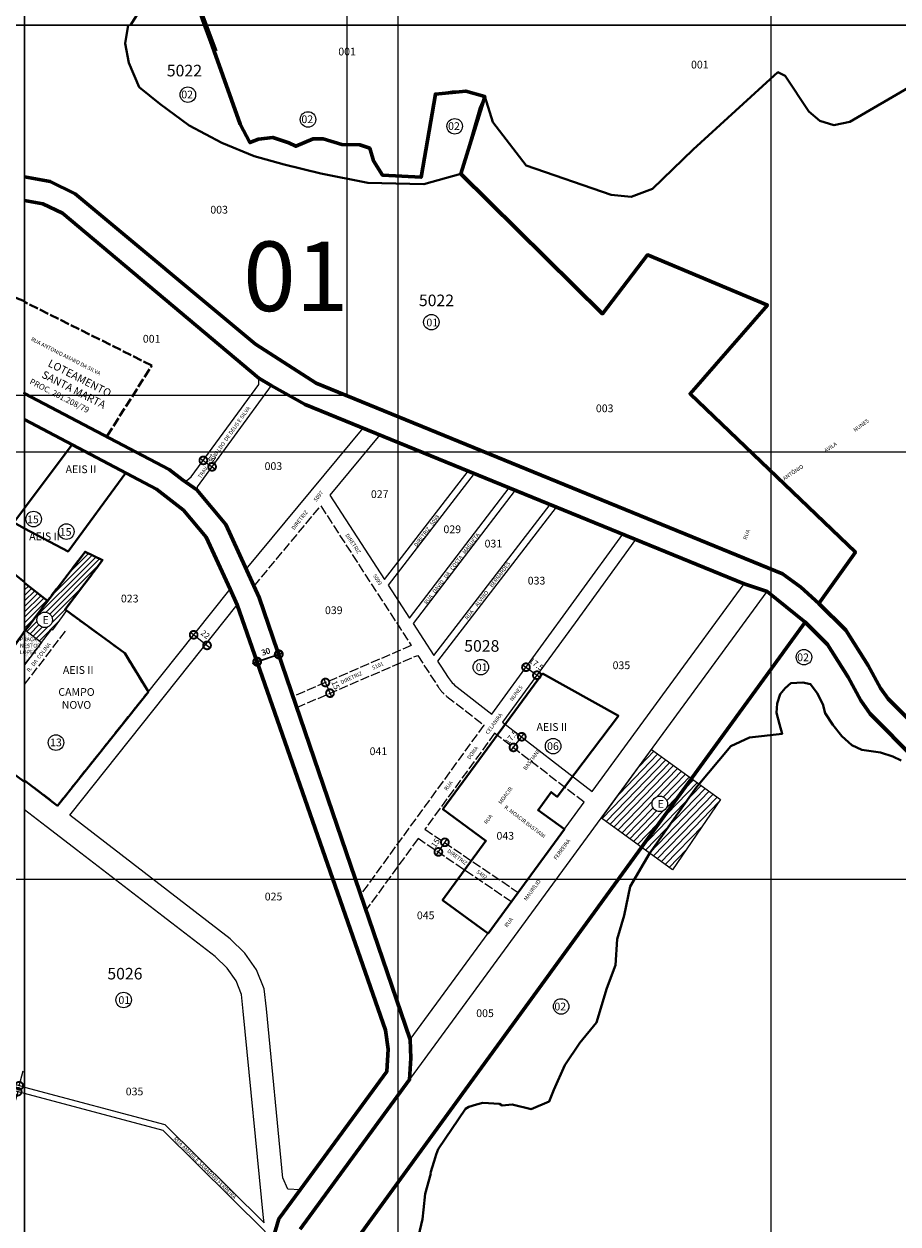
# Model space of a CAD drawing. Extents: x 178251 to 183111, y 1663163 to 1668768.
# Drawn here: x 180691 to 181822, y 1664400 to 1665952 of the extents above; entities that cross this region are included whole.
import ezdxf

# ---------------------------------------------------------------- set-up
doc = ezdxf.new("R2010")
doc.units = 0
doc.header["$MEASUREMENT"] = 0
doc.header["$XCLIPFRAME"] = 2
doc.linetypes.add('ACAD_ISO02W100', pattern=[15, 12, -3])
doc.layers.get('0').update_dxf_attribs({"linetype": 'CONTINUOUS'})
doc.layers.get('Defpoints').update_dxf_attribs({"linetype": 'CONTINUOUS'})
for name, color, linetype, lineweight in [('P-Area_escola', 6, 'CONTINUOUS', 9), ('P-Area_verde', 3, 'CONTINUOUS', 20), ('P-Cotas', 5, 'CONTINUOUS', 9), ('P-Ident_Area_Comp', 7, 'CONTINUOUS', 40), ('P-Ident_Area_Escola', 6, 'CONTINUOUS', 40), ('P-Ident_Area_Verde', 7, 'CONTINUOUS', 20), ('P-Ident_SUBUEU', 5, 'CONTINUOUS', 40), ('P-Ident_Trac_Viario', 7, 'CONTINUOUS', 20), ('P-Ident_UEU', 5, 'CONTINUOUS', 60), ('P-Lim_area_comp', 40, 'ACAD_ISO02W100', 40), ('P-Lim_SUBUEU', 5, 'CONTINUOUS', 40), ('P-Lim_trac_viario', 1, 'CONTINUOUS', 20), ('P-Lim_trac_viario_proj', 1, 'ACAD_ISO02W100', 20), ('P-Lim_UEU', 6, 'CONTINUOUS', 60), ('P-Num_Quarteirão', 5, 'CONTINUOUS', 40), ('P-Texto_Geral', 5, 'CONTINUOUS', 20)]:
    doc.layers.add(name, color=color, linetype=linetype, lineweight=lineweight)
for name, color, linetype in [('P-Gauss_Krueger', 3, 'CONTINUOUS'), ('P-Imagem_raster', 251, 'CONTINUOUS'), ('P-MALHA', 7, 'CONTINUOUS')]:
    doc.layers.add(name, color=color, linetype=linetype)
doc.styles.add('SIMPLEX', font='simplex.shx')
doc.styles.add('style1', font='TIMESBD.TTF', dxfattribs={"height": 90})
doc.dimstyles.get("Standard").update_dxf_attribs({"dimtxt": 7.5, "dimasz": 20, "dimexe": 0.18, "dimexo": 0.0625, "dimgap": 5, "dimtad": 1, "dimdec": 0, "dimzin": 0, "dimdsep": 46, "dimtxsty": 'Standard', "dimblk": 'DOTSMALL', "dimcen": 0.09, "dimdle": 6, "dimse1": 1, "dimse2": 1, "dimadec": 0, "dimazin": 0, "dimtfac": 1, "dimtdec": 0, "dimtofl": 0, "dimtmove": 2, "dimatfit": 2, "dimldrblk": 'DOTSMALL', "dimfxl": 0, "dimtolj": 1, "dimtzin": 0, "dimlwd": 13, "dimarcsym": 0})
picture_1 = doc.add_image_def('image1.tif', size_in_pixel=(13600, 13480))
picture_2 = doc.add_image_def('image3.tif', size_in_pixel=(9600, 13408))
picture_3 = doc.add_image_def('image4.tif', size_in_pixel=(13184, 13490))

# ---------------------------------------------------------------- blocks, each defined once
blk = doc.blocks.new('_DotSmall')
at = {"layer": 'P-Texto_Geral', "color": 0, "const_width": 0.5}
blk.add_lwpolyline([(-0.0625, 0, 1), (0.0625, 0, 1)], format="xyb", close=True, dxfattribs=at)
blk = doc.blocks.new('*D450')
at = {"layer": 'Defpoints', "color": 0}
for p in [(180685, 1664578.9), (180683, 1664571.2), (180683, 1664571.2)]:
    blk.add_point(p, dxfattribs=at)
at = {"layer": 'P-Cotas', "color": 0, "lineweight": 13}
for p, q in [((180685, 1664578.9), (180690.2, 1664598.2)), ((180683, 1664571.2), (180677.8, 1664551.8))]:
    blk.add_line(p, q, dxfattribs=at)
at = {"layer": 'P-Cotas', "color": 0, "lineweight": 13, "xscale": 20, "yscale": 20, "zscale": 20}
for p, rotation in [((180683, 1664571.2), 75.06368564569453), ((180685, 1664578.9), 255.0636856456945)]:
    blk.add_blockref('_DotSmall', p, dxfattribs=dict(at, rotation=rotation))
at = {"layer": 'P-Cotas', "color": 0, "insert": (180664.7, 1664580.2), "char_height": 7.5, "attachment_point": 5, "rotation": 75.0637}
blk.add_mtext('\\A1;8', dxfattribs=at)
blk = doc.blocks.new('A$C1BED514A')
at = {"layer": 'P-Gauss_Krueger'}
blk.add_lwpolyline([(2413, 0), (0, 0), (0, -2773), (2413, -2773)], close=True, dxfattribs=at)
blk = doc.blocks.new('872LI')
at = {"layer": 'P-Gauss_Krueger'}
blk.add_lwpolyline([(180692, 1665951), (183105, 1665951), (183105, 1668724)], dxfattribs=at)
at = {"layer": 'P-Lim_SUBUEU'}
for points in [[(180828.8, 1665951), (180855.6, 1665993.7), (180896.8, 1666028.6), (180896.8, 1666028.6), (180896.8, 1666028.6), (180960.4, 1666067.8), (180896.1, 1666222.6), (180890.7, 1666235.1), (181182.6, 1666225.5), (181278.5, 1666166), (181642.9, 1666064.5), (181673, 1666108.7)], [(180923.3, 1665952.4), (180896.8, 1666028.6)]]:
    blk.add_lwpolyline(points, dxfattribs=at)
at = {"layer": 'P-Lim_UEU'}
blk.add_lwpolyline([(180939.3, 1665917.5), (180901.5, 1666018.8), (180896.8, 1666028.6), (180959.4, 1666067.2), (180895.1, 1666222), (180889.7, 1666234.5), (181181.6, 1666224.8), (181277.6, 1666165.4), (181641.9, 1666063.9), (181672.6, 1666108.9)], dxfattribs=at)
at = {"layer": 'P-MALHA'}
for p, q in [((181174.6, 1668724), (181174.6, 1665951)), ((181657.2, 1668724), (181657.2, 1665951))]:
    blk.add_line(p, q, dxfattribs=at)
at = {"layer": 'P-Gauss_Krueger', "ltscale": 2.5}
blk.add_blockref('A$C1BED514A', (180692, 1668724), dxfattribs=at)
at = {"layer": 'P-Imagem_raster', "linetype": 'Continuous'}
image = blk.add_image(picture_2, insert=(180351.1, 1664814.9), size_in_units=(3070.6, 4288.5), rotation=-0.0613, dxfattribs=at)
image.set_boundary_path([(1052.4, 1184.6), (8596.55, 1176.53), (8605.8, 9846.2), (1061.65, 9854.3), (1052.4, 1184.6)])
blk = doc.blocks.new('*D495')
at = {"layer": 'Defpoints', "color": 0}
for p in [(181020.5, 1665136.8), (181020.5, 1665136.8), (180992.6, 1665127.3)]:
    blk.add_point(p, dxfattribs=at)
at = {"layer": 'P-Cotas', "color": 0, "lineweight": -2}
blk.add_line((180986.9, 1665125.3), (181026.2, 1665138.7), dxfattribs=at)
at = {"layer": 'P-Cotas', "color": 0, "lineweight": -2, "xscale": 20, "yscale": 20, "zscale": 20}
for p, rotation in [((181020.5, 1665136.8), 18.84762253277289), ((180992.6, 1665127.3), 198.8476225327729)]:
    blk.add_blockref('_DotSmall', p, dxfattribs=dict(at, rotation=rotation))
at = {"layer": 'P-Cotas', "color": 0, "insert": (181003.7, 1665140.3), "char_height": 7.5, "attachment_point": 5, "rotation": 18.8476}
blk.add_mtext('\\A1;30', dxfattribs=at)
blk = doc.blocks.new('*D496')
at = {"layer": 'Defpoints', "color": 0}
for p in [(180921.3, 1665385.4), (180932.6, 1665377.2), (180934.4, 1665379.6)]:
    blk.add_point(p, dxfattribs=at)
at = {"layer": 'P-Cotas', "color": 0, "lineweight": -2}
blk.add_line((180918.2, 1665391.4), (180939.2, 1665376.1), dxfattribs=at)
at = {"layer": 'P-Cotas', "color": 0, "lineweight": -2, "xscale": 20, "yscale": 20, "zscale": 20}
for p, rotation in [((180923.1, 1665387.9), 143.7900702811066), ((180934.4, 1665379.6), 323.7900702811066)]:
    blk.add_blockref('_DotSmall', p, dxfattribs=dict(at, rotation=rotation))
at = {"layer": 'P-Cotas', "color": 0, "insert": (180933.9, 1665390.8), "char_height": 7.5, "attachment_point": 5, "rotation": 323.7901}
blk.add_mtext('\\A1;14', dxfattribs=at)
blk = doc.blocks.new('*D500')
at = {"layer": 'Defpoints', "color": 0}
for p in [(181020.8, 1665137.2), (181020.8, 1665137.2), (180992.9, 1665127.7)]:
    blk.add_point(p, dxfattribs=at)
at = {"layer": 'P-Cotas', "color": 0, "lineweight": -2}
blk.add_line((180987.2, 1665125.8), (181026.5, 1665139.2), dxfattribs=at)
at = {"layer": 'P-Cotas', "color": 0, "lineweight": -2, "xscale": 20, "yscale": 20, "zscale": 20}
for p, rotation in [((181020.8, 1665137.2), 18.84762253277289), ((180992.9, 1665127.7), 198.8476225327729)]:
    blk.add_blockref('_DotSmall', p, dxfattribs=dict(at, rotation=rotation))
at = {"layer": 'P-Cotas', "color": 0, "insert": (181004, 1665140.7), "char_height": 7.5, "attachment_point": 5, "rotation": 18.8476}
blk.add_mtext('\\A1;30', dxfattribs=at)
blk = doc.blocks.new('*D501')
at = {"layer": 'Defpoints', "color": 0}
for p in [(180910.7, 1665162.3), (180927.9, 1665148.6), (180927.9, 1665148.6)]:
    blk.add_point(p, dxfattribs=at)
at = {"layer": 'P-Cotas', "color": 0}
blk.add_line((180906, 1665166), (180932.5, 1665144.8), dxfattribs=at)
at = {"layer": 'P-Cotas', "color": 0, "xscale": 20, "yscale": 20, "zscale": 20}
for p, rotation in [((180910.6, 1665162.3), 141.4540124613433), ((180927.9, 1665148.6), 321.4540124613433)]:
    blk.add_blockref('_DotSmall', p, dxfattribs=dict(at, rotation=rotation))
at = {"layer": 'P-Cotas', "color": 0, "insert": (180925.7, 1665162.7), "char_height": 7.5, "attachment_point": 5, "rotation": 321.454}
blk.add_mtext('\\A1;22', dxfattribs=at)
blk = doc.blocks.new('*D502')
at = {"layer": 'Defpoints', "color": 0}
for p in [(181334.9, 1665030.4), (181334.9, 1665030.4), (181324.2, 1665016.6)]:
    blk.add_point(p, dxfattribs=at)
at = {"layer": 'P-Cotas', "color": 0}
blk.add_line((181320.5, 1665011.8), (181338.5, 1665035.2), dxfattribs=at)
at = {"layer": 'P-Cotas', "color": 0, "xscale": 20, "yscale": 20, "zscale": 20}
for p, rotation in [((181334.9, 1665030.4), 52.32974987859859), ((181324.2, 1665016.6), 232.3297498785986)]:
    blk.add_blockref('_DotSmall', p, dxfattribs=dict(at, rotation=rotation))
at = {"layer": 'P-Cotas', "color": 0, "insert": (181321.4, 1665029.7), "char_height": 7.5, "attachment_point": 5, "rotation": 52.3297}
blk.add_mtext('\\A1;17.5', dxfattribs=at)
blk = doc.blocks.new('*D503')
at = {"layer": 'Defpoints', "color": 0}
for p in [(181082.5, 1665101.2), (181086.9, 1665086.8), (181088.4, 1665087.5)]:
    blk.add_point(p, dxfattribs=at)
at = {"layer": 'P-Cotas', "color": 0}
blk.add_line((181078.6, 1665106.1), (181089.3, 1665081.3), dxfattribs=at)
at = {"layer": 'P-Cotas', "color": 0, "xscale": 20, "yscale": 20, "zscale": 20}
for p, rotation in [((181081, 1665100.6), 113.3628435872372), ((181086.9, 1665086.8), 293.3628435872372)]:
    blk.add_blockref('_DotSmall', p, dxfattribs=dict(at, rotation=rotation))
at = {"layer": 'P-Cotas', "color": 0, "insert": (181094.2, 1665097.3), "char_height": 7.5, "attachment_point": 5, "rotation": 293.3628}
blk.add_mtext('\\A1;15', dxfattribs=at)
blk = doc.blocks.new('*D504')
at = {"layer": 'Defpoints', "color": 0}
for p in [(181235.3, 1664894), (181235.5, 1664893.8), (181226.9, 1664881.6)]:
    blk.add_point(p, dxfattribs=at)
at = {"layer": 'P-Cotas', "color": 0}
blk.add_line((181223.8, 1664876.4), (181238.9, 1664898.8), dxfattribs=at)
at = {"layer": 'P-Cotas', "color": 0, "xscale": 20, "yscale": 20, "zscale": 20}
for p, rotation in [((181227.1, 1664881.4), 235.901587056268), ((181235.5, 1664893.8), 55.90158705626803)]:
    blk.add_blockref('_DotSmall', p, dxfattribs=dict(at, rotation=rotation))
at = {"layer": 'P-Cotas', "color": 0, "insert": (181223.3, 1664892.9), "char_height": 7.5, "attachment_point": 5, "rotation": 55.9016}
blk.add_mtext('\\A1;15', dxfattribs=at)
blk = doc.blocks.new('*D505')
at = {"layer": 'Defpoints', "color": 0}
for p in [(181340.7, 1665120.8), (181354.5, 1665110), (181354.8, 1665110.5)]:
    blk.add_point(p, dxfattribs=at)
at = {"layer": 'P-Cotas', "color": 0}
blk.add_line((181335.5, 1665123.9), (181359.4, 1665106.5), dxfattribs=at)
at = {"layer": 'P-Cotas', "color": 0, "xscale": 20, "yscale": 20, "zscale": 20}
for p, rotation in [((181340.4, 1665120.3), 143.9848246236548), ((181354.5, 1665110), 323.9848246236548)]:
    blk.add_blockref('_DotSmall', p, dxfattribs=dict(at, rotation=rotation))
at = {"layer": 'P-Cotas', "color": 0, "insert": (181353.8, 1665124.3), "char_height": 7.5, "attachment_point": 5, "rotation": 323.9848}
blk.add_mtext('\\A1;17.5', dxfattribs=at)
blk = doc.blocks.new('a4')
at = {"layer": 'Defpoints'}
for p, q in [((0, 0), (0, 297)), ((0, 297), (210, 297)), ((210, 297), (210, 0)), ((210, 0), (0, 0))]:
    blk.add_line(p, q, dxfattribs=at)
blk = doc.blocks.new('872KIV')
at = {"layer": 'P-Gauss_Krueger'}
blk.add_lwpolyline([(180692, 1665951), (178268.99, 1665951.11), (178269.06, 1663188), (180692, 1663188)], close=True, dxfattribs=at)
at = {"layer": 'P-Ident_SUBUEU', "lineweight": 9}
blk.add_circle((180703.61, 1665311.98), 10.05, dxfattribs=at)
at = {"layer": 'P-Lim_area_comp'}
for points in [[(180692, 1665594.06), (180668.62, 1665602.79), (180639.01, 1665617.1), (180639.01, 1665617.1), (180602.96, 1665634.64), (180582.09, 1665645.14), (180581.34, 1665645.53), (180553.1, 1665659.66), (180531.54, 1665671.21)], [(180654.97, 1665114.23), (180654.97, 1665114.23), (180692, 1665166.47)]]:
    blk.add_lwpolyline(points, dxfattribs=at)
at = {"layer": 'P-Lim_SUBUEU'}
for points in [[(180692, 1665326.16), (180677.96, 1665307.4), (180692, 1665299.96)], [(180692, 1665166.47), (180598.96, 1665040.02), (180456.34, 1665145.73), (180459.81, 1665158.38), (180586.98, 1665313.93), (180692, 1665230.25)], [(180692, 1665166.47), (180654.97, 1665114.23), (180654.97, 1665114.23), (180598.96, 1665040.02), (180692, 1664971.87)]]:
    blk.add_lwpolyline(points, dxfattribs=at)
at = {"layer": 'P-Lim_trac_viario'}
for p, q in [((180692, 1664577.04), (180621.87, 1664595.75)), ((180692, 1664568.76), (180619.81, 1664588.02)), ((180691.84, 1664567.52), (180692, 1664567.48))]:
    blk.add_line(p, q, dxfattribs=at)
at = {"layer": 'P-MALHA'}
for p, q in [((180692, 1665398.4), (178269, 1665398.49)), ((180692, 1664845.8), (178269.02, 1664845.86))]:
    blk.add_line(p, q, dxfattribs=at)
at = {"layer": 'P-Ident_Area_Comp', "linetype": 'Continuous', "insert": (180717.68, 1665294.64), "char_height": 10.023, "width": 67.1815, "attachment_point": 2, "rotation": 359.89745, "style": 'SIMPLEX'}
blk.add_mtext('AEIS II', dxfattribs=at)
at = {"layer": 'P-Ident_SUBUEU', "linetype": 'Continuous', "insert": (180695.14, 1665316.63), "char_height": 10.023, "width": 13.1224, "attachment_point": 1, "rotation": 359.89745, "style": 'SIMPLEX'}
blk.add_mtext('15', dxfattribs=at)
at = {"layer": 'P-Cotas'}
dim = blk.add_aligned_dim(p1=(180685.04, 1664578.9), p2=(180682.98, 1664571.17), distance=0, dimstyle='Standard', dxfattribs=at)
dim.commit()
dim.dimension.update_dxf_attribs({"geometry": '*D450', "text_midpoint": (180664.68, 1664580.19)})
blk = doc.blocks.new('872LIII')
at = {"layer": 'P-Area_escola'}
h = blk.add_hatch(dxfattribs=at)
h.set_pattern_fill('ANSI31', color=256, scale=40, style=0)
h.paths.add_polyline_path([(180692, 1665169.28), (180713.91, 1665152.17), (180727.24, 1665169.61), (180728.49, 1665168.67), (180746.35, 1665193.53), (180744.22, 1665195.1), (180792.88, 1665259), (180770.21, 1665269.77), (180721.54, 1665206.04), (180692, 1665229.46)])
edge = h.paths.add_edge_path(flags=16)
edge.add_arc((180717.92, 1665181.61), 10.02, 0, 360)
h = blk.add_hatch(dxfattribs=at)
h.set_pattern_fill('ANSI31', color=256, scale=50, angle=1, style=0)
h.paths.add_polyline_path([(181543.77, 1664962.3), (181554.23, 1664976.58), (181502.91, 1665013.97), (181438.08, 1664924.98), (181489.19, 1664887.75)])
h.paths.add_polyline_path([(181503.43, 1664943.53, -1), (181523.48, 1664943.53, -1)], flags=17)
h.paths.add_polyline_path([(181592.07, 1664949.01), (181554.23, 1664976.58), (181543.77, 1664962.3), (181489.19, 1664887.75), (181529.91, 1664858.08)])
h.paths.add_polyline_path([(181508.17, 1664950.98), (181519.39, 1664950.96), (181519.36, 1664935.93), (181508.14, 1664935.95)], flags=24)
at = {"layer": 'P-Area_verde', "lineweight": 9}
h = blk.add_hatch(dxfattribs=at)
h.set_pattern_fill('AR-SAND', color=256, scale=2.5, style=0)
h.set_pattern_definition([(37.5, (0, 0), (-0.157483395, 4.8170594225), [0, -3.8, 0, -4.25, 0, -4.0625]), (7.5, (0, 0), (4.424441763, 7.055365163), [0, -2.05, 0, -3.425, 0, -1.3125]), (327.5, (-3.075, 0), (7.785354654, 0.014147634), [0, -1.25, 0, -4.5, 0, -5.875]), (317.5, (-3.075, 0), (7.515316511, 2.194188912), [0, -0.625, 0, -2.95, 0, -3.375])])
h.paths.add_polyline_path([(180713.91, 1665152.17), (180693.31, 1665168.25), (180692, 1665166.47), (180692, 1665123.32)])
at = {"layer": 'P-Area_escola'}
blk.add_lwpolyline([(180692, 1665169.28), (180713.91, 1665152.17), (180727.24, 1665169.61), (180728.49, 1665168.67), (180746.35, 1665193.53), (180744.22, 1665195.1), (180792.88, 1665259), (180770.21, 1665269.77), (180721.54, 1665206.04), (180692, 1665229.46), (180692, 1665169.28)], dxfattribs=at)
blk.add_lwpolyline([(181502.91, 1665013.97), (181592.07, 1664949.01), (181529.91, 1664858.08), (181438.08, 1664924.98)], close=True, dxfattribs=at)
at = {"layer": 'P-Area_verde', "linetype": 'Continuous', "flags": 128}
blk.add_lwpolyline([(180692, 1665169.28), (180713.91, 1665152.17), (180692, 1665123.32), (180692, 1665123.32), (180692, 1665123.32), (180692, 1665123.32), (180692, 1665169.28), (180692, 1665169.28), (180692, 1665169.28), (180692, 1665169.28)], close=True, dxfattribs=at)
at = {"layer": 'P-Gauss_Krueger'}
blk.add_lwpolyline([(183105, 1665951), (180692, 1665951), (180692, 1663188), (183105, 1663188)], close=True, dxfattribs=at)
at = {"layer": 'P-Ident_Area_Escola', "color": 6, "linetype": 'Continuous', "lineweight": 9}
for centre in [(180717.92, 1665181.61), (181513.46, 1664943.53)]:
    blk.add_circle(centre, 10.02, dxfattribs=at)
at = {"layer": 'P-Ident_SUBUEU', "linetype": 'Continuous', "lineweight": 9}
for centre in [(180903.12, 1665861.04), (181058.48, 1665829), (181248.2, 1665820.14), (181218.07, 1665566.73), (181218.07, 1665566.73), (181699.88, 1665133.31), (181281.98, 1665120.46), (180820.02, 1664689.88), (181385.88, 1664681.52)]:
    blk.add_circle(centre, 10.02, dxfattribs=at)
at = {"layer": 'P-Ident_SUBUEU', "lineweight": 9}
for centre, radius in [((180745.93, 1665295.8), 10.05), ((180732.53, 1665022.83), 10.05), ((181375.49, 1665018.24), 10.02)]:
    blk.add_circle(centre, radius, dxfattribs=at)
at = {"layer": 'P-Lim_area_comp'}
for points in [[(180798.73, 1665419.61), (180856.5, 1665510.62), (180692, 1665592.84)], [(180692, 1664973.8), (180734.45, 1664941.09), (180734.45, 1664941.09), (180851.97, 1665088.59), (180851.97, 1665088.59), (180821.62, 1665138.32), (180821.62, 1665138.32), (180821.62, 1665138.32), (180744.22, 1665195.1), (180744.22, 1665195.1), (180792.88, 1665259), (180792.88, 1665259), (180770.21, 1665269.77), (180770.21, 1665269.77), (180711.95, 1665193.48), (180692, 1665166.47)]]:
    blk.add_lwpolyline(points, dxfattribs=at)
at = {"layer": 'P-Lim_SUBUEU'}
for p, q in [((180821.95, 1665927.21), (180821.95, 1665927.21)), ((180840.32, 1665870.77), (180840.32, 1665870.77)), ((180840.32, 1665870.77), (180840.32, 1665870.77)), ((180840.32, 1665870.77), (180840.32, 1665870.77)), ((180866.65, 1665849.08), (180866.65, 1665849.08)), ((181297.38, 1665825.67), (181297.38, 1665825.67)), ((180988.68, 1665781.68), (180988.68, 1665781.68)), ((180988.68, 1665781.68), (180988.68, 1665781.68)), ((180988.68, 1665781.68), (180988.68, 1665781.68)), ((181075.11, 1665759.24), (181075.11, 1665759.24)), ((181075.11, 1665759.24), (181075.11, 1665759.24)), ((181255.96, 1665758.84), (181255.96, 1665758.84)), ((181255.96, 1665758.84), (181255.96, 1665758.84)), ((181255.96, 1665758.84), (181255.96, 1665758.84)), ((181340.68, 1665769.35), (181340.68, 1665769.35)), ((181340.68, 1665769.35), (181340.68, 1665769.35)), ((181153.8, 1665743.15), (181153.8, 1665743.15)), ((181153.8, 1665743.15), (181153.8, 1665743.15)), ((181153.8, 1665743.15), (181153.8, 1665743.15)), ((181208.13, 1665745.28), (181208.13, 1665745.28)), ((181766.55, 1665269.18), (181766.55, 1665269.18)), ((181766.55, 1665269.18), (181766.55, 1665269.18))]:
    blk.add_line(p, q, dxfattribs=at)
for points in [[(180825.88, 1665951), (180821.95, 1665927.21), (180826.71, 1665902.05), (180840.32, 1665870.77), (180866.65, 1665849.08), (180904.97, 1665821.12), (180947.15, 1665798.74), (180988.68, 1665781.68), (181027.47, 1665770.8), (181075.11, 1665759.24), (181135.88, 1665746.83), (181208.13, 1665745.28), (181255.96, 1665758.84), (181280.52, 1665843.9), (181287.01, 1665858.8), (181262.54, 1665865.75), (181244.75, 1665864.96), (181223.22, 1665861.79), (181214.42, 1665806.51), (181212.77, 1665800.8), (181204.75, 1665754.16), (181185.35, 1665755.52), (181154.75, 1665756.96), (181143.08, 1665775.6), (181138.37, 1665791.68), (181125.45, 1665796.34), (181102.21, 1665796.73), (181078.22, 1665803.79), (181065.02, 1665803.98), (181042.86, 1665794.32), (181033.51, 1665798.77), (181013.03, 1665805.66), (180994.46, 1665803.31), (180983.44, 1665799.09), (180970.61, 1665822.71), (180953.93, 1665869.83), (180944.02, 1665897.84), (180936.37, 1665917.5), (180923.32, 1665952.43)], [(181287.01, 1665858.8), (181297.38, 1665825.67), (181340.68, 1665769.35), (181450.59, 1665731.27), (181476.32, 1665728.82), (181503.89, 1665739.23), (181503.89, 1665739.23), (181556.58, 1665790.05), (181556.58, 1665790.05), (181666.31, 1665890.08), (181666.31, 1665890.08), (181666.31, 1665890.08), (181666.31, 1665890.08), (181666.31, 1665890.08), (181666.31, 1665890.08), (181666.31, 1665890.08), (181666.31, 1665890.08), (181675.49, 1665885.39), (181675.49, 1665885.39), (181706.09, 1665839.19), (181706.09, 1665839.19), (181720.37, 1665827.39), (181738.71, 1665821.67), (181759.24, 1665825.92), (181759.24, 1665825.92), (181759.24, 1665825.92), (181839.74, 1665872.93)], [(181255.96, 1665758.84), (181439.48, 1665577.61), (181497.5, 1665653.71), (181652.72, 1665588.76), (181552.55, 1665474.2), (181766.55, 1665269.18), (181719.1, 1665202.96), (181695.74, 1665224.08), (181672.27, 1665241.13), (181556.5, 1665288.51), (181147.9, 1665455.73), (181147.9, 1665455.73), (181069.15, 1665487.96), (181069.15, 1665487.96), (181069.15, 1665487.96), (181069.15, 1665487.96), (181069.15, 1665487.96), (180990.68, 1665538.07), (180757.4, 1665732.91), (180757.4, 1665732.91), (180724.92, 1665748.8), (180692, 1665754.69)], [(180692, 1665474.58), (180692, 1665474.58), (180692, 1665474.58), (180692, 1665474.58), (180692, 1665474.58), (180692, 1665474.58), (180692, 1665474.58), (180692, 1665474.58), (180692, 1665474.58), (180692, 1665474.58), (180878.95, 1665376.03), (180896.03, 1665362.65), (180896.03, 1665362.65), (180914.82, 1665349.64), (180914.82, 1665349.64), (180952.19, 1665304.85), (180995.3, 1665210.7), (181190.62, 1664638.51), (181191.45, 1664614.47), (181191.45, 1664614.47), (181191.45, 1664614.47), (181191.45, 1664614.47), (181191.45, 1664614.47), (181191.45, 1664614.47), (181191.45, 1664614.47), (181191.45, 1664614.47), (181191.45, 1664614.47), (181191.45, 1664614.47), (181191.45, 1664614.47), (181191.45, 1664614.47), (181191.45, 1664614.47), (181191.45, 1664614.47), (181191.45, 1664614.47), (181191.45, 1664614.47), (181191.45, 1664614.47), (181191.45, 1664614.47), (181191.45, 1664614.47), (181189.95, 1664586.83), (181189.95, 1664586.83), (181048.16, 1664393.21)], [(180692, 1665440.67), (180692, 1665440.67), (180692, 1665440.67), (180692, 1665440.67), (180692, 1665440.67), (180692, 1665440.67), (180692, 1665440.67), (180692, 1665440.67), (180692, 1665440.67), (180692, 1665440.67), (180692, 1665440.67), (180692, 1665440.67), (180692, 1665440.67), (180692, 1665440.67), (180692, 1665440.67), (180692, 1665440.67), (180862.57, 1665350.75), (180897.36, 1665323.51), (180897.36, 1665323.51), (180926.62, 1665288.65), (180957.62, 1665221.18), (180957.62, 1665221.18), (180957.62, 1665221.18), (180966.97, 1665200.83), (180966.97, 1665200.83), (180966.97, 1665200.83), (180966.97, 1665200.83), (180966.97, 1665200.83), (180966.97, 1665200.83), (180966.97, 1665200.83), (180966.97, 1665200.83), (180966.97, 1665200.83), (180966.97, 1665200.83), (180966.97, 1665200.83), (181158.59, 1664650.95), (181158.59, 1664650.95), (181162.04, 1664626.25), (181160.48, 1664597.35), (181048.19, 1664444.03), (181020.93, 1664406.8), (181007.25, 1664361.55)], [(180822.88, 1665371.68), (180753.44, 1665408.29), (180692, 1665326.16)], [(180692, 1665299.96), (180748.18, 1665270.21), (180822.88, 1665371.68)], [(180692, 1664973.8), (180734.45, 1664941.09), (180734.45, 1664941.09), (180851.97, 1665088.59), (180851.97, 1665088.59), (180821.62, 1665138.32), (180821.62, 1665138.32), (180821.62, 1665138.32), (180744.22, 1665195.1), (180744.22, 1665195.1), (180792.88, 1665259), (180792.88, 1665259), (180770.21, 1665269.77), (180770.21, 1665269.77), (180711.95, 1665193.48), (180692, 1665166.47)], [(180692, 1665229.72), (180721.54, 1665206.04), (180692, 1665166.47)], [(181825.8, 1664999.7), (181814.67, 1665004.66), (181798.81, 1665010.11), (181774.67, 1665013.61), (181761.66, 1665019.52), (181749.04, 1665031.34), (181737.21, 1665045.91), (181727.35, 1665060.89), (181724.2, 1665072.7), (181717.1, 1665086.89), (181717.1, 1665086.89), (181717.1, 1665086.89), (181717.1, 1665086.89), (181717.1, 1665086.89), (181717.1, 1665086.89), (181717.1, 1665086.89), (181708.42, 1665098.31), (181698.56, 1665100.68), (181682.79, 1665099.49), (181675.59, 1665093.05), (181669.06, 1665085.6), (181669.06, 1665085.6), (181665.33, 1665073.48), (181664.4, 1665061.36), (181668.13, 1665046.45), (181671.86, 1665034.33), (181629.55, 1665029.37), (181605.51, 1665018.35), (181560.74, 1664965.23), (181500.12, 1664879.48), (181500.12, 1664879.48), (181500.12, 1664879.48), (181500.12, 1664879.48), (181500.12, 1664879.48), (181500.12, 1664879.48), (181500.12, 1664879.48), (181500.12, 1664879.48), (181474.94, 1664836.6), (181467.48, 1664799.32), (181467.48, 1664799.32), (181467.48, 1664799.32), (181467.48, 1664799.32), (181467.48, 1664799.32), (181467.48, 1664799.32), (181467.48, 1664799.32), (181467.48, 1664799.32), (181467.48, 1664799.32), (181458.15, 1664768.56), (181458.15, 1664768.56), (181456.29, 1664735.01), (181456.29, 1664735.01), (181456.29, 1664735.01), (181456.29, 1664735.01), (181445.09, 1664705.18), (181445.09, 1664705.18), (181431.8, 1664660.5), (181431.8, 1664660.5), (181431.8, 1664660.5), (181431.8, 1664660.5), (181431.8, 1664660.5), (181431.8, 1664660.5), (181431.8, 1664660.5), (181431.8, 1664660.5), (181410, 1664634.6), (181390.6, 1664605.4), (181390.6, 1664605.4), (181376.5, 1664573.5), (181370.4, 1664558.7), (181347.3, 1664548.8), (181322.73, 1664554.46), (181309.76, 1664553.29), (181306.06, 1664555.37), (181284.54, 1664556.86), (181276.21, 1664554.61), (181266.27, 1664551.75), (181262.26, 1664548.89), (181226.95, 1664496.69), (181224.19, 1664489.99), (181221.43, 1664481.32), (181217.09, 1664466.35), (181217.2, 1664465.2), (181209.93, 1664439.01), (181207.96, 1664418.52), (181206.38, 1664406.31), (181198.1, 1664369.67)]]:
    blk.add_lwpolyline(points, dxfattribs=at)
at = {"layer": 'P-Lim_SUBUEU', "flags": 128}
for points in [[(181281.27, 1665733.84), (181255.96, 1665758.84)], [(181103.9, 1664356.36), (181701.52, 1665178.41), (181702.03, 1665177.9), (181730.33, 1665149.58), (181757.06, 1665107.48), (181773.38, 1665077.31), (181785.62, 1665060.18), (181902.74, 1664942.05), (181940.46, 1664894.75), (181964.55, 1664841.19), (181975.05, 1664808.97), (181990.33, 1664759.41), (181998.89, 1664713.82), (182008.58, 1664679.06), (182039.38, 1664629.48), (182071.13, 1664563.93), (182094.92, 1664496.49), (182123.05, 1664407.62), (182152.36, 1664315.22)]]:
    blk.add_lwpolyline(points, dxfattribs=at)
at = {"layer": 'P-Lim_SUBUEU'}
for points in [[(181701.52, 1665178.41), (181701.52, 1665178.41), (181701.52, 1665178.41), (181701.52, 1665178.41)], [(181361.8, 1665112.37), (181232.99, 1664936.5), (181288.66, 1664895.73), (181232.53, 1664819.08), (181291.33, 1664776.02), (181390, 1664910.75), (181356.11, 1664935.57), (181373.17, 1664958.86), (181380.77, 1664952.71), (181459.92, 1665057.64)]]:
    blk.add_lwpolyline(points, close=True, dxfattribs=at)
at = {"layer": 'P-Lim_trac_viario'}
for p, q in [((180692, 1665754.69), (180724.92, 1665748.8)), ((181011.04, 1665484.59), (181011.12, 1665484.7)), ((181011.04, 1665484.59), (181011.12, 1665484.7)), ((181069.15, 1665487.96), (181069.15, 1665487.96)), ((181054.78, 1665460.17), (181054.78, 1665460.17)), ((181054.78, 1665460.17), (181054.78, 1665460.17)), ((180915.21, 1665353.7), (180915.21, 1665353.7)), ((180915.21, 1665353.7), (180915.21, 1665353.7)), ((181622.52, 1665228.26), (181622.52, 1665228.26)), ((181622.52, 1665228.26), (181622.52, 1665228.26)), ((181622.52, 1665228.26), (181622.52, 1665228.26)), ((181622.52, 1665228.26), (181622.52, 1665228.26)), ((181622.52, 1665228.26), (181622.52, 1665228.26)), ((181622.52, 1665228.26), (181622.52, 1665228.26)), ((181622.52, 1665228.26), (181622.52, 1665228.26)), ((181622.52, 1665228.26), (181622.52, 1665228.26)), ((181622.52, 1665228.26), (181622.52, 1665228.26)), ((181622.52, 1665228.26), (181622.52, 1665228.26)), ((181622.52, 1665228.26), (181622.52, 1665228.26)), ((181622.52, 1665228.26), (181622.52, 1665228.26)), ((180995.3, 1665210.7), (180995.3, 1665210.7)), ((181190.62, 1664638.51), (181190.62, 1664638.51))]:
    blk.add_line(p, q, dxfattribs=at)
for points in [[(182182.37, 1664319.82), (182151.65, 1664416.69), (182123.37, 1664506.01), (182098.87, 1664575.49), (182065.69, 1664643.98), (182036.33, 1664691.25), (182028.13, 1664720.63), (182019.5, 1664766.62), (182003.65, 1664818.04), (181992.57, 1664852.02), (181966.27, 1664910.5), (181925.18, 1664962.02), (181808.62, 1665079.59), (181798.87, 1665093.23), (181782.94, 1665122.68), (181753.91, 1665168.4), (181719.1, 1665202.96), (181695.74, 1665224.08), (181672.27, 1665241.13), (181069.15, 1665487.96), (180990.68, 1665538.07), (180757.4, 1665732.91), (180724.92, 1665748.8)], [(180692, 1665474.58), (180878.95, 1665376.03), (180896.03, 1665362.65), (180901.86, 1665361.93), (180907.25, 1665366.53), (180994.83, 1665486.14), (180994.83, 1665486.14), (180994.93, 1665494.39), (180994.93, 1665494.39), (180994.93, 1665494.39), (180994.93, 1665494.39), (180994.93, 1665494.39), (180994.93, 1665494.39), (180994.93, 1665494.39), (180994.93, 1665494.39), (180994.93, 1665494.39), (180740.96, 1665707.56), (180740.96, 1665707.56), (180715.51, 1665720.01), (180692, 1665724.22)], [(181011.12, 1665484.7), (181011.04, 1665484.59)], [(180692, 1664973.8), (180734.45, 1664941.09), (180957.62, 1665221.18), (180926.62, 1665288.65), (180926.62, 1665288.65), (180897.36, 1665323.51), (180897.36, 1665323.51), (180862.57, 1665350.75), (180862.57, 1665350.75), (180862.57, 1665350.75), (180862.57, 1665350.75), (180692, 1665440.67)], [(181151.22, 1665420.78), (181086.65, 1665343.09), (181157.56, 1665233.78), (181265.62, 1665374.05), (181151.22, 1665420.78)], [(181318.55, 1665352.42), (181273.3, 1665370.91), (181162.17, 1665226.66), (181189.88, 1665183.94), (181318.55, 1665352.42)], [(181371.77, 1665330.68), (181326.23, 1665349.29), (181194.5, 1665176.81), (181221.35, 1665135.42), (181371.77, 1665330.68)], [(181425.86, 1664959.72), (181522.12, 1665091.17), (181622.52, 1665228.26), (181482.13, 1665285.6), (181403.79, 1665177.83), (181310.16, 1665049.04), (181425.81, 1664959.76)], [(181048.16, 1664393.21), (181652.49, 1665218.41), (181652.49, 1665218.41), (181652.49, 1665218.41), (181652.49, 1665218.41), (181652.49, 1665218.41), (181701.52, 1665178.41), (181730.33, 1665149.58), (181757.06, 1665107.48), (181773.38, 1665077.31), (181785.62, 1665060.18), (181902.74, 1664942.05), (181940.46, 1664894.75), (181964.55, 1664841.19), (181975.05, 1664808.97), (181990.33, 1664759.41), (181998.89, 1664713.82), (182008.58, 1664679.06), (182039.38, 1664629.48), (182071.13, 1664563.93), (182094.92, 1664496.49), (182123.05, 1664407.62), (182152.36, 1664315.22)], [(180988.66, 1665225.2), (180995.3, 1665210.7), (180995.3, 1665210.7), (181039.11, 1665082.36)], [(181025.88, 1664459.44), (181004.67, 1664678.31), (181001.95, 1664704.08), (180992, 1664728.96), (180992, 1664728.96), (180992, 1664728.96), (180992, 1664728.96), (180976.8, 1664750.56), (180957.99, 1664768.82), (180750.29, 1664928.88), (180966.97, 1665200.83), (180966.97, 1665200.83), (180966.97, 1665200.83), (180966.97, 1665200.83), (180966.97, 1665200.83), (180966.97, 1665200.83), (181158.59, 1664650.95), (181158.59, 1664650.95), (181158.59, 1664650.95), (181158.59, 1664650.95), (181158.59, 1664650.95), (181158.59, 1664650.95), (181158.59, 1664650.95), (181158.59, 1664650.95), (181158.59, 1664650.95), (181162.04, 1664626.25), (181160.48, 1664597.35), (181048.19, 1664444.03), (181032.52, 1664444.93), (181025.77, 1664459.67)], [(181043.97, 1665068.12), (181126.55, 1664826.22)], [(180692, 1664577.04), (180873.19, 1664528.71), (181001.59, 1664401.66), (181000.74, 1664407.8), (180974.82, 1664675.29), (180974.82, 1664675.29), (180974.82, 1664675.29), (180974.82, 1664675.29), (180974.82, 1664675.29), (180974.82, 1664675.29), (180972.56, 1664696.79), (180965.44, 1664714.56), (180965.44, 1664714.56), (180953.89, 1664731), (180938.33, 1664746.1), (180938.33, 1664746.1), (180938.33, 1664746.1), (180938.33, 1664746.1), (180938.33, 1664746.1), (180938.33, 1664746.1), (180692, 1664935.92)], [(181330.18, 1664829.07), (181415.51, 1664945.6)], [(181133.46, 1664805.97), (181190.62, 1664638.51), (181190.62, 1664638.51), (181321.3, 1664816.96)], [(180692, 1664354.65), (180853.59, 1664292.46), (181012.19, 1664324.95), (181012.19, 1664324.95), (181012.19, 1664324.95), (181012.19, 1664324.95), (181012.19, 1664324.95), (181012.19, 1664324.95), (181012.19, 1664324.95), (181012.19, 1664324.95), (181012.19, 1664324.95), (181012.19, 1664324.95), (181012.19, 1664324.95), (181003.17, 1664390.25), (180871.02, 1664521), (180692, 1664568.76)]]:
    blk.add_lwpolyline(points, dxfattribs=at)
for points in [[(180978.5, 1665247.39), (181129.86, 1665429.5), (181054.78, 1665460.17), (181011.04, 1665484.59), (180915.21, 1665353.7), (180915.21, 1665353.7), (180915.21, 1665353.7), (180914.82, 1665349.64), (180918.71, 1665344.73), (180952.19, 1665304.85)], [(181011.12, 1665484.7), (181011.12, 1665484.7), (181011.12, 1665484.7), (181011.12, 1665484.7), (181011.12, 1665484.7), (181011.12, 1665484.7), (181011.12, 1665484.7)]]:
    blk.add_lwpolyline(points, close=True, dxfattribs=at)
blk.add_lwpolyline([(181465.45, 1665292.42), (181379.45, 1665327.55), (181225.97, 1665128.3), (181230.12, 1665121.9), (181239.84, 1665106.91, 0.084683), (181251.24, 1665094.54), (181296.31, 1665059.74), (181465.45, 1665292.42)], format="xyb", dxfattribs=at)
at = {"layer": 'P-Lim_trac_viario_proj'}
for points in [[(180988.66, 1665225.2), (181074.93, 1665329), (181192.05, 1665148.43), (181039.11, 1665082.36)], [(180692, 1665097.97), (180745.75, 1665168.27), (180745.75, 1665168.27)], [(180692, 1665123.32), (180713.91, 1665152.17), (180713.91, 1665152.17)], [(181415.51, 1664945.6), (181299.87, 1665034.88), (181209.6, 1664910.71), (181330.18, 1664829.07)], [(181321.77, 1664816.65), (181200.77, 1664898.57), (181133.46, 1664805.97)]]:
    blk.add_lwpolyline(points, dxfattribs=at)
blk.add_lwpolyline([(181043.97, 1665068.12), (181200.33, 1665135.67), (181226.79, 1665094.88, 0.084683), (181238.18, 1665082.51), (181286.01, 1665045.58), (181126.55, 1664826.22)], format="xyb", dxfattribs=at)
at = {"layer": 'P-Lim_UEU'}
blk.add_line((181766.55, 1665269.18), (181766.55, 1665269.18), dxfattribs=at)
blk.add_line((181766.55, 1665269.18), (181766.55, 1665269.18), dxfattribs=at)
for points in [[(181719.1, 1665202.96), (181766.55, 1665269.18), (181552.55, 1665474.2), (181652.72, 1665588.76), (181497.5, 1665653.71), (181439.48, 1665577.61), (181255.96, 1665758.84), (181287.01, 1665858.8), (181262.54, 1665865.75), (181223.22, 1665861.79), (181204.75, 1665754.16), (181154.75, 1665756.96), (181143.08, 1665775.6), (181138.37, 1665791.68), (181125.45, 1665796.34), (181102.21, 1665796.73), (181078.22, 1665803.79), (181065.02, 1665803.98), (181042.86, 1665794.32), (181033.51, 1665798.77), (181013.03, 1665805.66), (180994.46, 1665803.31), (180983.44, 1665799.09), (180970.61, 1665822.71), (180926.03, 1665948.65)], [(181925.18, 1664962.02), (181808.62, 1665079.59), (181798.87, 1665093.23), (181782.94, 1665122.68), (181753.91, 1665168.4), (181719.1, 1665202.96), (181695.74, 1665224.08), (181672.27, 1665241.13), (181069.15, 1665487.96), (181069.15, 1665487.96), (181069.15, 1665487.96), (181069.15, 1665487.96), (181069.15, 1665487.96), (181069.15, 1665487.96), (181069.15, 1665487.96), (180990.68, 1665538.07), (180757.4, 1665732.91), (180757.4, 1665732.91), (180724.92, 1665748.8), (180692, 1665754.69)], [(181902.74, 1664942.05), (181785.62, 1665060.18), (181773.38, 1665077.31), (181757.06, 1665107.48), (181730.33, 1665149.58), (181701.52, 1665178.41), (181652.49, 1665218.41), (181622.52, 1665228.26), (181054.78, 1665460.17), (181011.04, 1665484.59), (180994.93, 1665494.39), (180740.96, 1665707.56), (180715.51, 1665720.01), (180692, 1665724.22)], [(180692, 1665474.58), (180692, 1665474.58), (180692, 1665474.58), (180692, 1665474.58), (180692, 1665474.58), (180692, 1665474.58), (180692, 1665474.58), (180692, 1665474.58), (180692, 1665474.58), (180692, 1665474.58), (180692, 1665474.58), (180878.95, 1665376.03), (180878.95, 1665376.03), (180896.03, 1665362.65), (180914.82, 1665349.64), (180952.19, 1665304.85), (180995.3, 1665210.7), (181190.62, 1664638.51), (181191.45, 1664614.47), (181191.45, 1664614.47), (181191.45, 1664614.47), (181191.45, 1664614.47), (181191.45, 1664614.47), (181191.45, 1664614.47), (181191.45, 1664614.47), (181191.45, 1664614.47), (181191.45, 1664614.47), (181191.45, 1664614.47), (181191.45, 1664614.47), (181191.45, 1664614.47), (181191.45, 1664614.47), (181191.45, 1664614.47), (181191.45, 1664614.47), (181191.45, 1664614.47), (181191.45, 1664614.47), (181191.45, 1664614.47), (181191.45, 1664614.47), (181189.95, 1664586.83), (181189.95, 1664586.83), (181048.16, 1664393.21)], [(181007.25, 1664361.55), (181020.93, 1664406.8), (181048.19, 1664444.03), (181160.48, 1664597.35), (181162.04, 1664626.25), (181158.59, 1664650.95), (180966.97, 1665200.83), (180957.62, 1665221.18), (180926.62, 1665288.65), (180897.36, 1665323.51), (180862.57, 1665350.75), (180692, 1665440.67)]]:
    blk.add_lwpolyline(points, dxfattribs=at)
at = {"layer": 'P-Lim_UEU', "linetype": 'Continuous', "flags": 128}
blk.add_lwpolyline([(180692, 1663518.29), (180692, 1663518.29), (180869.98, 1663562.73), (180869.98, 1663562.73), (180869.98, 1663562.73), (180827.26, 1663833.14), (180827.26, 1663833.14), (180827.26, 1663833.14), (180827.26, 1663833.14), (181128.3, 1664178.92), (181128.3, 1664178.92), (181103.9, 1664356.36), (181103.9, 1664356.36), (181103.9, 1664356.36), (181103.9, 1664356.36), (181103.9, 1664356.36), (181103.9, 1664356.36), (181103.9, 1664356.36), (181103.9, 1664356.36), (181103.9, 1664356.36), (181701.52, 1665178.41)], dxfattribs=at)
at = {"layer": 'P-MALHA'}
for p, q in [((181174.6, 1665951), (181174.6, 1663188)), ((181657.2, 1665951), (181657.2, 1663188)), ((183105, 1665398.4), (180692, 1665398.4)), ((183105, 1664845.8), (180692, 1664845.8))]:
    blk.add_line(p, q, dxfattribs=at)
at = {"layer": 'P-Ident_Area_Comp', "linetype": 'Continuous', "attachment_point": 2, "style": 'SIMPLEX'}
for s, insert, char_height, width, rotation in [('LOTEAMENTO\\PSANTA MARTA ', (180765.53, 1665498.79), 10.0234, 120.1028, 332.89745), ('AEIS II', (180764.79, 1665381.46), 10.023, 67.1815, 359.89745), ('AEIS II', (180761.31, 1665121.73), 10.023, 67.1815, 359.89745), ('CAMPO \\PNOVO', (180759.06, 1665093.32), 10.023, 67.1815, 359.89745)]:
    blk.add_mtext(s, dxfattribs=dict(at, insert=insert, char_height=char_height, width=width, rotation=rotation))
at = {"layer": 'P-Ident_Area_Comp', "linetype": 'Continuous', "lineweight": 20, "insert": (180701.07, 1665494.21), "char_height": 7.5175, "width": 110.1626, "attachment_point": 1, "rotation": 332.89745, "style": 'SIMPLEX'}
blk.add_mtext('PROC. 201.208/79', dxfattribs=at)
at = {"layer": 'P-Ident_Area_Comp', "insert": (181373.8, 1665048.03), "char_height": 10.023, "width": 67.1815, "attachment_point": 2, "rotation": 359.89745, "style": 'SIMPLEX'}
blk.add_mtext('AEIS II', dxfattribs=at)
at = {"layer": 'P-Ident_Area_Escola', "color": 6, "linetype": 'Continuous', "lineweight": 40, "char_height": 10.02, "attachment_point": 1, "rotation": 359.89745, "style": 'SIMPLEX'}
for insert, width in [((180715.13, 1665186.55), 4.8416), ((181510.67, 1664948.47), 39.0561)]:
    blk.add_mtext('E', dxfattribs=dict(at, insert=insert, width=width))
at = {"layer": 'P-Ident_Area_Verde', "insert": (180685.85, 1665159.11), "char_height": 5.027, "width": 24.8903, "attachment_point": 1, "rotation": 359.88988, "style": 'SIMPLEX'}
blk.add_mtext('PRAÇA\\PNESTOR\\PLOPES', dxfattribs=at)
at = {"layer": 'P-Ident_SUBUEU', "style": 'SIMPLEX'}
blk.add_text('13', height=10.053, rotation=359.88988, dxfattribs=at).set_placement((180724.88, 1665018.05))
at = {"layer": 'P-Ident_SUBUEU', "linetype": 'Continuous', "char_height": 10.023, "attachment_point": 1, "rotation": 359.89745, "style": 'SIMPLEX'}
for s, insert, width in [('02', (180894.6, 1665866.29), 15.9151), ('02', (181049.96, 1665834.25), 15.9151), ('02', (181239.68, 1665825.39), 15.9151), ('01', (181211.63, 1665571.32), 12.3649), ('01', (181211.63, 1665571.32), 12.3649), ('15', (180737.46, 1665300.45), 13.1224), ('02', (181691.16, 1665138.16), 17.4926), ('01', (181275.48, 1665125.36), 13.1224), ('01', (180813.35, 1664694.73), 13.7629), ('02', (181377.16, 1664686.37), 17.4926)]:
    blk.add_mtext(s, dxfattribs=dict(at, insert=insert, width=width))
at = {"layer": 'P-Ident_SUBUEU', "insert": (181367.69, 1665023.25), "char_height": 10.023, "width": 13.1224, "attachment_point": 1, "rotation": 359.89745, "style": 'SIMPLEX'}
blk.add_mtext('06', dxfattribs=at)
at = {"layer": 'P-Ident_Trac_Viario', "style": 'SIMPLEX'}
for s, height, rotation, p in [('RUA ANTONIO AMARO DA SILVA', 5.0117, 333.03639, (180699.55, 1665543.08)), ('TRAV.   OSWALDO  DE DEUS E SILVA', 5.0117, 54.89479, (180919.72, 1665364.04)), ('NUNES', 5.012, 36.32886, (181766.19, 1665424.5)), ('AVILA', 5.012, 33.87107, (181728.18, 1665397.85)), ('ANTÔNIO', 5.012, 33.87107, (181674.63, 1665361.81)), ('DIRETRIZ           5097', 5.0117, 51.97329, (181040.56, 1665297.49)), ('DIRETRIZ   5098', 5.0074, 53.16345, (181199.12, 1665275.58)), ('DIRETRIZ                      5099', 5.0117, 304.13592, (181106.4, 1665291.03)), ('RUA   DAVID   DA   COSTA   MAGUETA', 5.0117, 52.74107, (181212.09, 1665201.08)), ('RUA ', 5.012, 69.11641, (181625.63, 1665284.88)), ('RUA     ALVINO     BERNARDES', 5.0117, 52.74107, (181265, 1665181.27)), ('DIRETRIZ          5101', 5.0117, 24.50889, (181101.94, 1665098.27)), ('RUA                        DONA              CELANIRA              NUNES', 5.0071, 53.77758, (181238.13, 1664960.11)), ('RUA            MOACIR                   BASTIANI', 5.0117, 53.90379, (181289.55, 1664916.86)), ('R. MOACIR BASTIANI', 5.0117, 322.71831, (181311.73, 1664938.16)), ('RUA                   MAURÍLIO                      FERREIRA', 5.0117, 53.90379, (181316.12, 1664783.37)), ('DIRETRIZ           5402', 5.0117, 324.44047, (181237.9, 1664881.36)), ('RUA AMABILE SAMARANI FERREIRA', 5.0117, 315.31392, (180884.18, 1664509.61))]:
    blk.add_text(s, height=height, rotation=rotation, dxfattribs=at).set_placement(p)
at = {"layer": 'P-Ident_Trac_Viario', "linetype": 'Continuous', "lineweight": 20, "insert": (180694.27, 1665116.75), "char_height": 5.0117, "width": 74.7419, "attachment_point": 1, "rotation": 52.18871, "style": 'SIMPLEX'}
blk.add_mtext('R.  DA  COLINA', dxfattribs=at)
at = {"layer": 'P-Ident_UEU', "style": 'SIMPLEX'}
blk.add_text('5022', height=15.08, rotation=359.88988, dxfattribs=at).set_placement((180875.78, 1665884.7))
at = {"layer": 'P-Ident_UEU', "linetype": 'Continuous', "char_height": 15, "attachment_point": 1, "rotation": 359.89745, "style": 'SIMPLEX'}
for s, insert, width in [('5022', (181201.92, 1665602.45), 38.8379), ('5022', (181201.92, 1665602.45), 38.8379), ('5028', (181260.55, 1665155.42), 40.2322), ('5026', (180799, 1664731.41), 44.3825)]:
    blk.add_mtext(s, dxfattribs=dict(at, insert=insert, width=width))
at = {"layer": 'P-Num_Quarteirão', "linetype": 'Continuous', "char_height": 10.023, "attachment_point": 1, "style": 'SIMPLEX'}
for s, insert, width in [('001', (181097.67, 1665921.83), 28.9212), ('001', (181553.84, 1665904.94), 24.69), ('003', (180932.12, 1665717.24), 22.883), ('001', (180844.87, 1665550.27), 22.6056), ('003', (181430.77, 1665460.25), 26.55), ('003', (181002.32, 1665385.51), 22.6056), ('027', (181139.84, 1665349.26), 26.5594), ('029', (181233.67, 1665303.78), 26.5594), ('031', (181286.86, 1665285.26), 26.5594), ('033', (181342.64, 1665237.33), 26.5594), ('023', (180816.52, 1665214.17), 27.217), ('039', (181080.41, 1665199.07), 26.5594), ('035', (181452.43, 1665127.86), 26.5594), ('041', (181138.14, 1665016.64), 26.0034), ('043', (181302.25, 1664907.27), 26.5594), ('025', (181002.55, 1664828.67), 26.5594), ('045', (181199.3, 1664804.34), 26.5594), ('005', (181276.04, 1664677.72), 26.2616), ('035', (180822.77, 1664576.45), 26.0646)]:
    blk.add_mtext(s, dxfattribs=dict(at, insert=insert, width=width))
at = {"layer": 'P-Cotas'}
dim = blk.add_linear_dim(base=(180934.36, 1665379.6), p1=(180921.28, 1665385.44), p2=(180932.58, 1665377.16), angle=323.79007, dimstyle='Standard', dxfattribs=at)
dim.commit()
dim.dimension.update_dxf_attribs({"geometry": '*D496', "text_midpoint": (180928.71, 1665383.74), "dimtype": 161})
for base, p1, p2, angle, override, picture, middle in [((180927.85, 1665148.56), (180910.71, 1665162.34), (180927.91, 1665148.63), 321.45401, {"dimtmove": 1}, '*D501', (180920.22, 1665155.85)), ((181354.51, 1665110.05), (181340.67, 1665120.77), (181354.82, 1665110.48), 323.98482, {"dimdec": 1, "dimtmove": 2}, '*D505', (181353.75, 1665124.32)), ((181086.95, 1665086.82), (181082.48, 1665101.23), (181088.43, 1665087.46), 293.36284, {"dimtmove": 2}, '*D503', (181094.22, 1665097.31)), ((181334.86, 1665030.44), (181324.18, 1665016.58), (181334.87, 1665030.43), 52.32975, {"dimdec": 1, "dimtmove": 2}, '*D502', (181321.4, 1665029.69)), ((181235.55, 1664893.81), (181226.88, 1664881.56), (181235.29, 1664893.98), 55.90159, {"dimtmove": 2}, '*D504', (181223.32, 1664892.9))]:
    dim = blk.add_linear_dim(base=base, p1=p1, p2=p2, angle=angle, dimstyle='Standard', override=override, dxfattribs=at)
    dim.commit()
    dim.dimension.update_dxf_attribs({"geometry": picture, "text_midpoint": middle, "dimtype": 161})
for p1, p2, picture, middle in [((180992.6, 1665127.27), (181020.52, 1665136.81), '*D495', (181003.74, 1665140.32)), ((180992.91, 1665127.7), (181020.84, 1665137.23), '*D500', (181004.05, 1665140.75))]:
    dim = blk.add_aligned_dim(p1=p1, p2=p2, distance=0, dimstyle='Standard', dxfattribs=at)
    dim.commit()
    dim.dimension.update_dxf_attribs({"geometry": picture, "text_midpoint": middle})
at = {"layer": 'P-Imagem_raster', "linetype": 'Continuous'}
image = blk.add_image(picture_3, insert=(179971.11, 1662026.06), size_in_units=(4216.64, 4314.5), rotation=-0.10255, dxfattribs=at)
image.set_boundary_path([(2231.51, 1213.53), (9776.14, 1200.03), (9791.6, 9838.985), (2246.97, 9852.49), (2231.51, 1213.53)])

msp = doc.modelspace()

# ---------------------------------------------------------------- linework, layer by layer
at = {"layer": 'P-Gauss_Krueger'}
msp.add_lwpolyline([(180692, 1668724), (178272, 1668724), (178272, 1665951), (180692, 1665951)], close=True, dxfattribs=at)

# ---------------------------------------------------------------- block references
for name in ['872LI', '872KIV', '872LIII']:
    msp.add_blockref(name, (0, 0))
at = {"layer": 'P-Lim_trac_viario_proj', "xscale": 5.000000004656613, "yscale": 4.999999888241291, "zscale": 5}
msp.add_blockref('a4', (180058.52, 1665471.84), dxfattribs=at)

# ---------------------------------------------------------------- texts
at = {"insert": (180974.51, 1665671.06), "char_height": 90, "width": 147.1522, "attachment_point": 1, "style": 'style1'}
msp.add_mtext('01', dxfattribs=at)

# ---------------------------------------------------------------- referenced raster images: frames only (the image files are external)
at = {"layer": 'P-Imagem_raster'}
image = msp.add_image(picture_1, insert=(177347.4, 1664784.31), size_in_units=(4370.88, 4332.31), rotation=-0.0928, dxfattribs=at)
image.set_boundary_path([(2856.54, 1216.516), (10386.364, 1204.32), (10400.34, 9832.5), (2870.515, 9844.7), (2856.54, 1216.516)])

doc.saveas('drawing.dxf')
